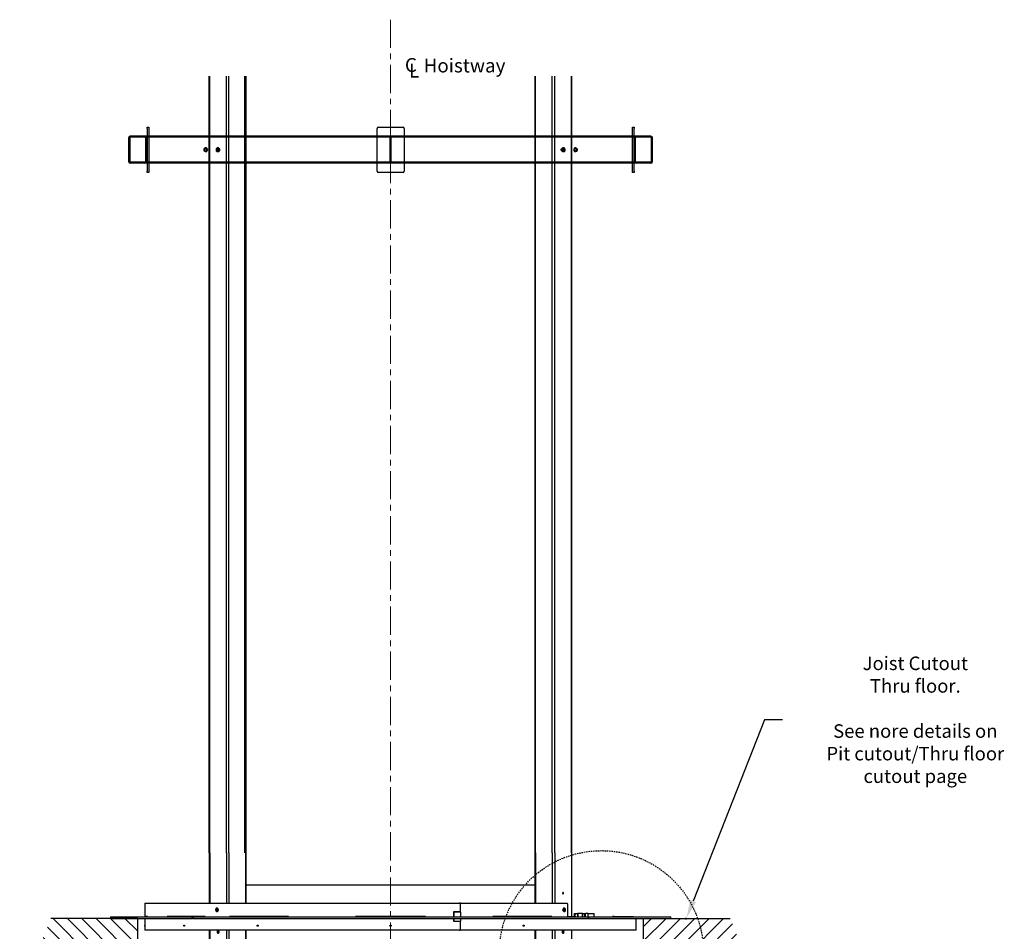
# Model space of a CAD drawing. Extents: x 1630 to 3011, y -2329 to -1094.
# Drawn here: x 2377 to 2486, y -1488 to -1387 of the extents above; entities that cross this region are included whole.
import ezdxf

# ---------------------------------------------------------------- set-up
doc = ezdxf.new("R2010")
doc.units = 0
doc.header["$LTSCALE"] = 2.5
doc.header["$MEASUREMENT"] = 0
doc.linetypes.add('CENTER', pattern=[2, 1.25, -0.25, 0.25, -0.25])
doc.linetypes.add('HIDDEN', pattern=[0.375, 0.25, -0.125])
doc.layers.get('0').update_dxf_attribs({"linetype": 'CONTINUOUS'})
doc.layers.get('DEFPOINTS').update_dxf_attribs({"linetype": 'CONTINUOUS'})
doc.layers.add('AM_7', color=4, linetype='CENTER', lineweight=15)
for name, color, linetype in [('DIM', 3, 'CONTINUOUS'), ('HATCH', 5, 'CONTINUOUS'), ('HOISWAY', 6, 'CONTINUOUS'), ('TEXT', 1, 'CONTINUOUS')]:
    doc.layers.add(name, color=color, linetype=linetype)
doc.styles.get("Standard").update_dxf_attribs({"font": 'txt.shx', "height": 1.5})
doc.dimstyles.new('STANDARD-MM[INCH]', dxfattribs={"dimtxt": 1.5, "dimasz": 2, "dimexe": 0.18, "dimexo": 0.0625, "dimgap": 0.09, "dimtad": 0, "dimtih": 1, "dimtoh": 1, "dimdec": 0, "dimlfac": 25.4, "dimzin": 0, "dimdsep": 46, "dimtxsty": 'Standard', "dimcen": 0.09, "dimadec": 0, "dimazin": 0, "dimtfac": 1, "dimtdec": 0, "dimtofl": 0, "dimtmove": 0, "dimatfit": 3, "dimfxl": 0, "dimtolj": 1, "dimtzin": 0, "dimarcsym": 0})

# ---------------------------------------------------------------- blocks, each defined once
blk = doc.blocks.new('58 RND HEADER RING')
at = {"color": 7, "lineweight": -3}
for p, q in [((-0.03, 0), (-28.81, 0)), ((-26.96, 1), (-26.77, 1)), ((-26.96, 0.87), (-26.96, 0)), ((-26.96, 0), (-26.96, -3)), ((-26.77, 0.87), (-26.77, 0)), ((-26.77, 0), (-26.77, -3)), ((-1.5, 0), (-1.5, 0.87)), ((-1.5, -3), (-1.5, 0)), ((-1.37, 1), (1.38, 1)), ((-0.03, 0), (0.03, 0)), ((28.81, 0), (0.03, 0)), ((1.5, 0.87), (1.5, 0)), ((1.5, 0), (1.5, -3)), ((26.77, 1), (26.96, 1)), ((26.77, 0), (26.77, 0.87)), ((26.77, -3), (26.77, 0)), ((26.96, 0), (26.96, 0.87)), ((26.96, -3), (26.96, 0)), ((-29, -0.19), (-29, -2.81)), ((-28.88, -0.19), (-28.88, -2.81)), ((-0.03, -0.12), (-28.81, -0.12)), ((-27.12, -0.19), (-27.12, -2.81)), ((-27, -0.19), (-27, -2.81)), ((-0.03, -0.12), (0.03, -0.12)), ((-0.03, -2.81), (-0.03, -0.19)), ((0.03, -0.12), (0.03, -0.12)), ((28.81, -0.12), (0.03, -0.12)), ((0.03, -0.19), (0.03, -2.81)), ((0.03, -0.19), (0.03, -2.81)), ((0.03, -2.81), (0.03, -0.19)), ((0.03, -2.81), (0.03, -0.19)), ((27, -2.81), (27, -0.19)), ((27.12, -2.81), (27.12, -0.19)), ((28.88, -2.81), (28.88, -0.19)), ((29, -2.81), (29, -0.19)), ((-20.51, -1.3), (-20.49, -1.3)), ((-20.42, -1.3), (-20.51, -1.3)), ((-20.5, -1.7), (-20.51, -1.7)), ((-20.51, -1.7), (-20.42, -1.7)), ((-20.42, -1.3), (-20.41, -1.3)), ((-20.41, -1.7), (-20.42, -1.7)), ((-20.42, -1.7), (-20.42, -1.7)), ((-20.36, -1.48), (-20.36, -1.52)), ((-20.28, -1.48), (-20.28, -1.52)), ((-19.18, -1.3), (-19.2, -1.3)), ((-19.09, -1.3), (-19.18, -1.3)), ((-19.18, -1.7), (-19.09, -1.7)), ((-19.09, -1.3), (-19.11, -1.3)), ((-19.01, -1.34), (-19.09, -1.34)), ((-19.09, -1.66), (-19.01, -1.66)), ((-19.04, -1.53), (-19.03, -1.5)), ((-18.95, -1.53), (-18.95, -1.5)), ((18.95, -1.5), (18.95, -1.51)), ((19.09, -1.34), (19.01, -1.34)), ((19.01, -1.66), (19.09, -1.66)), ((19.03, -1.5), (19.03, -1.51)), ((19.12, -1.3), (19.09, -1.3)), ((19.18, -1.3), (19.09, -1.3)), ((19.09, -1.7), (19.18, -1.7)), ((19.2, -1.3), (19.18, -1.3)), ((19.23, -1.51), (19.23, -1.46)), ((19.32, -1.51), (19.32, -1.46)), ((20.28, -1.5), (20.28, -1.49)), ((20.36, -1.5), (20.36, -1.49)), ((20.51, -1.3), (20.42, -1.3)), ((20.45, -1.7), (20.42, -1.7)), ((20.42, -1.7), (20.51, -1.7)), ((20.53, -1.7), (20.51, -1.7)), ((20.56, -1.49), (20.56, -1.54)), ((20.65, -1.49), (20.65, -1.54)), ((-0.03, -2.88), (-28.81, -2.88)), ((-0.03, -3), (-28.81, -3)), ((-26.96, -3), (-26.96, -3.88)), ((-26.77, -3), (-26.77, -3.88)), ((-1.5, -3.88), (-1.5, -3)), ((-0.03, -2.88), (0.03, -2.88)), ((-0.03, -3), (0.03, -3)), ((0.03, -2.88), (0.03, -2.88)), ((28.81, -2.88), (0.03, -2.88)), ((28.81, -3), (0.03, -3)), ((0.03, -3), (0.03, -3)), ((1.5, -3), (1.5, -3.88)), ((19.96, -2.88), (19.96, -3)), ((20.16, -3), (20.16, -2.88)), ((21.97, -2.88), (21.97, -3)), ((22.17, -3), (22.17, -2.88)), ((26.77, -3.88), (26.77, -3)), ((26.96, -3.88), (26.96, -3)), ((-26.77, -4), (-26.96, -4)), ((1.38, -4), (-1.37, -4)), ((26.96, -4), (26.77, -4))]:
    blk.add_line(p, q, dxfattribs=at)
at = {"color": 7, "lineweight": -3, "flags": 128}
for points in [[(-26.96, 0.87), (-26.96, 0.9), (-26.96, 0.92), (-26.96, 0.94), (-26.96, 0.96), (-26.96, 0.98), (-26.96, 0.99), (-26.96, 1), (-26.96, 1)], [(-26.77, 1), (-26.77, 1), (-26.77, 0.99), (-26.77, 0.98), (-26.77, 0.96), (-26.77, 0.94), (-26.77, 0.92), (-26.77, 0.9), (-26.77, 0.87)], [(26.77, 0.87), (26.77, 0.9), (26.77, 0.92), (26.77, 0.94), (26.77, 0.96), (26.77, 0.98), (26.77, 0.99), (26.77, 1), (26.77, 1)], [(26.96, 1), (26.96, 1), (26.96, 0.99), (26.96, 0.98), (26.96, 0.96), (26.96, 0.94), (26.96, 0.92), (26.96, 0.9), (26.96, 0.87)], [(-18.98, -1.5), (-18.99, -1.45), (-19, -1.41), (-19.02, -1.38), (-19.05, -1.35), (-19.08, -1.34), (-19.12, -1.35), (-19.15, -1.36), (-19.17, -1.39), (-19.19, -1.43), (-19.2, -1.48), (-19.2, -1.52), (-19.19, -1.57), (-19.17, -1.61), (-19.15, -1.64), (-19.12, -1.65), (-19.08, -1.66), (-19.05, -1.65), (-19.02, -1.62), (-19, -1.59), (-18.99, -1.55), (-18.98, -1.5)], [(-18.9, -1.5), (-18.9, -1.45), (-18.92, -1.41), (-18.94, -1.38), (-18.97, -1.35), (-19, -1.34), (-19.03, -1.35), (-19.06, -1.36), (-19.09, -1.39), (-19.11, -1.43), (-19.12, -1.48), (-19.12, -1.52), (-19.11, -1.57), (-19.09, -1.61), (-19.06, -1.64), (-19.03, -1.65), (-19, -1.66), (-18.97, -1.65), (-18.94, -1.62), (-18.92, -1.59), (-18.9, -1.55), (-18.9, -1.5)], [(18.9, -1.5), (18.9, -1.45), (18.92, -1.41), (18.94, -1.38), (18.97, -1.35), (19, -1.34), (19.03, -1.35), (19.06, -1.36), (19.09, -1.39), (19.11, -1.43), (19.12, -1.48), (19.12, -1.52), (19.11, -1.57), (19.09, -1.61), (19.06, -1.64), (19.03, -1.65), (19, -1.66), (18.97, -1.65), (18.94, -1.62), (18.92, -1.59), (18.9, -1.55), (18.9, -1.5)], [(19.2, -1.5), (19.2, -1.45), (19.18, -1.41), (19.16, -1.38), (19.13, -1.35), (19.1, -1.34), (19.07, -1.35), (19.04, -1.36), (19.01, -1.39), (18.99, -1.43), (18.98, -1.48), (18.98, -1.52), (18.99, -1.57), (19.01, -1.61), (19.04, -1.64), (19.07, -1.65), (19.1, -1.66), (19.13, -1.65), (19.16, -1.62), (19.18, -1.59), (19.2, -1.55), (19.2, -1.5)], [(-26.96, -4), (-26.96, -4), (-26.96, -3.99), (-26.96, -3.98), (-26.96, -3.96), (-26.96, -3.94), (-26.96, -3.92), (-26.96, -3.9), (-26.96, -3.88)], [(-26.77, -3.88), (-26.77, -3.9), (-26.77, -3.92), (-26.77, -3.94), (-26.77, -3.96), (-26.77, -3.98), (-26.77, -3.99), (-26.77, -4), (-26.77, -4)], [(26.77, -4), (26.77, -4), (26.77, -3.99), (26.77, -3.98), (26.77, -3.96), (26.77, -3.94), (26.77, -3.92), (26.77, -3.9), (26.77, -3.88)], [(26.96, -3.88), (26.96, -3.9), (26.96, -3.92), (26.96, -3.94), (26.96, -3.96), (26.96, -3.98), (26.96, -3.99), (26.96, -4), (26.96, -4)]]:
    blk.add_lwpolyline(points, dxfattribs=at)
at = {"color": 7, "lineweight": -3}
for centre, radius, start, end in [((-1.37, 0.87), 0.125, 90, 180), ((1.38, 0.87), 0.125, 0, 90), ((-28.81, -0.19), 0.188, 90, 180), ((-28.81, -0.19), 0.0675, 90, 180), ((-27.19, -0.19), 0.188, 0, 90), ((-27.19, -0.19), 0.0675, 0, 90), ((27.19, -0.19), 0.188, 90, 180), ((27.19, -0.19), 0.0675, 90, 180), ((28.81, -0.19), 0.188, 0, 90), ((28.81, -0.19), 0.0675, 0, 90), ((-28.81, -2.81), 0.188, 180, 270), ((-28.81, -2.81), 0.0675, 180, 270), ((-27.19, -2.81), 0.188, 270, 0), ((-27.19, -2.81), 0.0675, 270, 0), ((27.19, -2.81), 0.188, 180, 270), ((27.19, -2.81), 0.0675, 180, 270), ((28.81, -2.81), 0.188, 270, 0), ((28.81, -2.81), 0.0675, 270, 0), ((-1.37, -3.88), 0.125, 180, 270), ((1.38, -3.88), 0.125, 270, 0)]:
    blk.add_arc(centre, radius, start, end, dxfattribs=at)
for points, knots in [([(-0.03, -0.19), (-0.03, -0.17), (-0.03, -0.12), (-0.03, -0.07), (-0.03, -0.03), (-0.03, 0), (-0.03, 0), (-0.03, 0)], [0, 0, 0, 0, 0.214666, 0.429345, 0.644044, 0.858752, 1, 1, 1, 1]), ([(0.03, 0), (0.03, 0), (0.03, 0), (0.03, -0.02), (0.03, -0.05), (0.03, -0.11), (0.03, -0.15), (0.03, -0.18), (0.03, -0.19)], [0, 0, 0, 0, 0.074117, 0.288768, 0.503411, 0.718081, 0.932732, 1, 1, 1, 1]), ([(0.03, -0.19), (0.03, -0.17), (0.03, -0.12), (0.03, -0.07), (0.03, -0.03), (0.03, 0), (0.03, 0), (0.03, 0)], [0, 0, 0, 0, 0.214665, 0.429343, 0.644042, 0.858749, 1, 1, 1, 1]), ([(0.03, -0.12), (0.03, -0.12), (0.03, -0.12), (0.03, -0.13), (0.03, -0.14), (0.03, -0.16), (0.03, -0.18), (0.03, -0.19), (0.03, -0.19)], [0, 0, 0, 0, 0.074071, 0.288741, 0.503347, 0.718074, 0.932696, 1, 1, 1, 1]), ([(0.03, -0.19), (0.03, -0.18), (0.03, -0.16), (0.03, -0.14), (0.03, -0.13), (0.03, -0.12), (0.03, -0.12), (0.03, -0.12)], [0, 0, 0, 0, 0.214583, 0.42928, 0.643999, 0.858691, 1, 1, 1, 1]), ([(-20.36, -1.5), (-20.36, -1.48), (-20.37, -1.43), (-20.39, -1.37), (-20.43, -1.32), (-20.47, -1.3), (-20.52, -1.29), (-20.57, -1.31), (-20.61, -1.35), (-20.64, -1.41), (-20.65, -1.48), (-20.65, -1.55), (-20.63, -1.61), (-20.6, -1.66), (-20.55, -1.7), (-20.5, -1.71), (-20.46, -1.69), (-20.41, -1.66), (-20.38, -1.61), (-20.36, -1.55), (-20.36, -1.51), (-20.36, -1.5)], [0, 0, 0, 0, 0.053685, 0.107376, 0.161063, 0.214752, 0.268441, 0.322127, 0.375817, 0.429504, 0.483194, 0.536882, 0.590569, 0.644259, 0.697946, 0.751635, 0.805321, 0.859009, 0.912696, 0.966388, 1, 1, 1, 1]), ([(-20.46, -1.31), (-20.47, -1.31), (-20.49, -1.32), (-20.52, -1.36), (-20.55, -1.41), (-20.57, -1.48), (-20.56, -1.55), (-20.54, -1.61), (-20.51, -1.66), (-20.48, -1.69), (-20.47, -1.69), (-20.47, -1.69)], [0, 0, 0, 0, 0.066912, 0.200096, 0.333272, 0.466457, 0.599636, 0.732812, 0.865996, 0.999173, 1, 1, 1, 1]), ([(-20.47, -1.69), (-20.45, -1.7), (-20.42, -1.71), (-20.37, -1.69), (-20.33, -1.66), (-20.3, -1.61), (-20.28, -1.55), (-20.28, -1.51), (-20.28, -1.5)], [0, 0, 0, 0, 0.176836, 0.35477, 0.53271, 0.710646, 0.888599, 1, 1, 1, 1]), ([(-20.28, -1.5), (-20.28, -1.48), (-20.28, -1.43), (-20.31, -1.37), (-20.34, -1.32), (-20.39, -1.3), (-20.43, -1.29), (-20.45, -1.3), (-20.46, -1.31)], [0, 0, 0, 0, 0.181887, 0.363799, 0.545694, 0.727598, 0.909498, 1, 1, 1, 1]), ([(-19.03, -1.5), (-19.03, -1.52), (-19.04, -1.57), (-19.06, -1.63), (-19.1, -1.68), (-19.14, -1.7), (-19.19, -1.71), (-19.24, -1.69), (-19.28, -1.65), (-19.31, -1.59), (-19.32, -1.52), (-19.32, -1.45), (-19.3, -1.39), (-19.27, -1.34), (-19.22, -1.3), (-19.18, -1.29), (-19.13, -1.31), (-19.08, -1.34), (-19.05, -1.39), (-19.03, -1.45), (-19.03, -1.49), (-19.03, -1.5)], [0, 0, 0, 0, 0.053685, 0.107376, 0.161063, 0.214752, 0.268441, 0.322126, 0.375817, 0.429503, 0.483194, 0.536882, 0.590569, 0.644259, 0.697946, 0.751634, 0.80532, 0.859009, 0.912696, 0.966388, 1, 1, 1, 1]), ([(-18.95, -1.5), (-18.95, -1.52), (-18.95, -1.57), (-18.98, -1.63), (-19.01, -1.68), (-19.06, -1.7), (-19.11, -1.71), (-19.16, -1.69), (-19.2, -1.65), (-19.22, -1.59), (-19.24, -1.52), (-19.23, -1.45), (-19.21, -1.39), (-19.18, -1.34), (-19.14, -1.3), (-19.09, -1.29), (-19.04, -1.31), (-19, -1.34), (-18.97, -1.39), (-18.95, -1.45), (-18.95, -1.49), (-18.95, -1.5)], [0, 0, 0, 0, 0.053685, 0.107376, 0.161063, 0.214752, 0.268441, 0.322126, 0.375817, 0.429503, 0.483194, 0.536882, 0.590569, 0.644259, 0.697946, 0.751634, 0.80532, 0.859009, 0.912696, 0.966388, 1, 1, 1, 1]), ([(-19.19, -1.7), (-19.19, -1.7), (-19.18, -1.7), (-19.18, -1.7), (-19.17, -1.7)], [0, 0, 0, 0, 0.032386, 1, 1, 1, 1]), ([(-19.11, -1.7), (-19.11, -1.7), (-19.1, -1.7), (-19.09, -1.7), (-19.08, -1.7)], [0, 0, 0, 0, 0.032384, 1, 1, 1, 1]), ([(19.23, -1.5), (19.23, -1.52), (19.23, -1.57), (19.21, -1.63), (19.17, -1.68), (19.12, -1.7), (19.08, -1.71), (19.03, -1.69), (18.99, -1.65), (18.96, -1.59), (18.95, -1.52), (18.95, -1.45), (18.97, -1.39), (19, -1.34), (19.04, -1.3), (19.09, -1.29), (19.14, -1.31), (19.18, -1.34), (19.22, -1.39), (19.23, -1.45), (19.23, -1.49), (19.23, -1.5)], [0, 0, 0, 0, 0.053685, 0.107376, 0.161063, 0.214752, 0.268441, 0.322126, 0.375817, 0.429503, 0.483194, 0.536882, 0.590569, 0.644259, 0.697946, 0.751634, 0.80532, 0.859009, 0.912696, 0.966388, 1, 1, 1, 1]), ([(19.32, -1.5), (19.32, -1.52), (19.32, -1.57), (19.29, -1.63), (19.25, -1.68), (19.21, -1.7), (19.16, -1.71), (19.11, -1.69), (19.07, -1.65), (19.04, -1.59), (19.03, -1.52), (19.03, -1.45), (19.05, -1.39), (19.09, -1.34), (19.13, -1.3), (19.18, -1.29), (19.23, -1.31), (19.27, -1.34), (19.3, -1.39), (19.32, -1.45), (19.32, -1.49), (19.32, -1.5)], [0, 0, 0, 0, 0.053685, 0.107376, 0.161063, 0.214752, 0.268441, 0.322126, 0.375817, 0.429503, 0.483194, 0.536882, 0.590569, 0.644259, 0.697946, 0.751634, 0.80532, 0.859009, 0.912696, 0.966388, 1, 1, 1, 1]), ([(19.07, -1.7), (19.08, -1.7), (19.1, -1.71), (19.11, -1.7), (19.12, -1.7)], [0, 0, 0, 0, 0.842201, 1, 1, 1, 1]), ([(19.15, -1.7), (19.17, -1.7), (19.18, -1.71), (19.2, -1.7), (19.2, -1.7)], [0, 0, 0, 0, 0.842201, 1, 1, 1, 1]), ([(20.46, -1.31), (20.46, -1.31), (20.44, -1.29), (20.4, -1.3), (20.36, -1.31), (20.32, -1.35), (20.29, -1.41), (20.28, -1.48), (20.28, -1.55), (20.3, -1.61), (20.33, -1.66), (20.37, -1.7), (20.42, -1.71), (20.45, -1.7), (20.46, -1.69)], [0, 0, 0, 0, 0.023586, 0.113689, 0.203789, 0.293895, 0.383997, 0.474104, 0.564207, 0.654308, 0.744415, 0.834516, 0.92462, 1, 1, 1, 1]), ([(20.65, -1.5), (20.65, -1.48), (20.64, -1.43), (20.62, -1.37), (20.58, -1.32), (20.54, -1.3), (20.49, -1.29), (20.44, -1.31), (20.4, -1.35), (20.37, -1.41), (20.36, -1.48), (20.36, -1.55), (20.38, -1.61), (20.42, -1.66), (20.46, -1.7), (20.51, -1.71), (20.56, -1.69), (20.6, -1.66), (20.63, -1.61), (20.65, -1.55), (20.65, -1.51), (20.65, -1.5)], [0, 0, 0, 0, 0.053685, 0.107376, 0.161063, 0.214752, 0.268441, 0.322127, 0.375817, 0.429504, 0.483194, 0.536882, 0.590569, 0.644259, 0.697946, 0.751635, 0.805321, 0.859009, 0.912696, 0.966388, 1, 1, 1, 1]), ([(20.4, -1.3), (20.41, -1.3), (20.43, -1.29), (20.44, -1.3), (20.45, -1.3)], [0, 0, 0, 0, 0.842206, 1, 1, 1, 1]), ([(20.56, -1.5), (20.56, -1.48), (20.56, -1.43), (20.53, -1.37), (20.5, -1.33), (20.48, -1.31), (20.46, -1.31)], [0, 0, 0, 0, 0.267488, 0.535012, 0.802511, 1, 1, 1, 1]), ([(20.46, -1.69), (20.47, -1.69), (20.48, -1.69), (20.51, -1.66), (20.55, -1.61), (20.56, -1.55), (20.56, -1.51), (20.56, -1.5)], [0, 0, 0, 0, 0.043112, 0.307001, 0.570884, 0.83479, 1, 1, 1, 1]), ([(20.48, -1.3), (20.5, -1.3), (20.51, -1.29), (20.53, -1.3), (20.53, -1.3)], [0, 0, 0, 0, 0.842206, 1, 1, 1, 1]), ([(-0.03, -3), (-0.03, -3), (-0.03, -3), (-0.03, -2.98), (-0.03, -2.95), (-0.03, -2.89), (-0.03, -2.85), (-0.03, -2.82), (-0.03, -2.81)], [0, 0, 0, 0, 0.074117, 0.288768, 0.50341, 0.71808, 0.932732, 1, 1, 1, 1]), ([(0.03, -2.81), (0.03, -2.83), (0.03, -2.88), (0.03, -2.93), (0.03, -2.97), (0.03, -3), (0.03, -3), (0.03, -3)], [0, 0, 0, 0, 0.214664, 0.429343, 0.644045, 0.858752, 1, 1, 1, 1]), ([(0.03, -2.81), (0.03, -2.82), (0.03, -2.84), (0.03, -2.86), (0.03, -2.87), (0.03, -2.88), (0.03, -2.88), (0.03, -2.88)], [0, 0, 0, 0, 0.214585, 0.429278, 0.643999, 0.858698, 1, 1, 1, 1]), ([(0.03, -3), (0.03, -3), (0.03, -3), (0.03, -2.98), (0.03, -2.95), (0.03, -2.89), (0.03, -2.85), (0.03, -2.82), (0.03, -2.81)], [0, 0, 0, 0, 0.074117, 0.28877, 0.503413, 0.718081, 0.932732, 1, 1, 1, 1]), ([(0.03, -2.88), (0.03, -2.88), (0.03, -2.88), (0.03, -2.87), (0.03, -2.86), (0.03, -2.84), (0.03, -2.82), (0.03, -2.81), (0.03, -2.81)], [0, 0, 0, 0, 0.074061, 0.28871, 0.503372, 0.718007, 0.932701, 1, 1, 1, 1])]:
    blk.add_open_spline(points, degree=3, knots=knots, dxfattribs=at)
blk = doc.blocks.new('A$C0A9A6FA5')
at = {"layer": 'TEXT'}
blk.add_text('Hoistway', height=1.53, dxfattribs=at).set_placement((2.07, 0.57))
at = {"layer": 'TEXT', "lineweight": 0, "char_height": 1.53, "attachment_point": 1}
for s, insert in [('C', (0, 2.16)), ('L', (0.45, 1.53))]:
    blk.add_mtext(s, dxfattribs=dict(at, insert=insert))
blk = doc.blocks.new('A$C174530C1')
at = {"layer": 'HATCH'}
h = blk.add_hatch(dxfattribs=at)
h.set_pattern_fill('ANSI31', color=256, scale=9, style=0)
h.set_pattern_definition([(135, (2459.3117, 1505.6973), (0.79549513, 0.79549513), [])])
h.paths.add_polyline_path([(3.46, 19.21), (0, 10.58), (13.06, 10.58), (13.06, 19.21)])
h = blk.add_hatch(dxfattribs=at)
h.set_pattern_fill('ANSI31', color=256, scale=9, style=0)
h.set_pattern_definition([(45, (-2377.1988, 1505.6973), (-0.79549513, 0.79549513), [])])
h.paths.add_polyline_path([(78.65, 19.21), (82.11, 10.58), (69.06, 10.58), (69.06, 19.21)])
at = {"color": 7, "linetype": 'Continuous', "lineweight": -3}
for p, q in [((20.98, 26.49), (20.98, 20.92)), ((25.07, 20.92), (25.07, 26.49)), ((57.04, 26.49), (57.04, 20.92)), ((61.13, 19.42), (61.13, 26.49)), ((13.87, 20.92), (13.87, 19.42)), ((13.87, 20.92), (48.69, 20.92)), ((48.77, 20.92), (48.69, 20.92)), ((48.75, 20.86), (48.75, 20.01)), ((48.78, 20.86), (48.75, 20.86)), ((48.84, 20.92), (48.78, 20.92)), ((48.78, 19.92), (48.78, 20.86)), ((48.84, 20.92), (60.54, 20.92)), ((60.63, 20.8), (60.63, 19.42)), ((48.69, 19.95), (48.02, 19.95)), ((48.02, 19.95), (48.02, 19.4)), ((48.05, 19.86), (48.05, 19.4)), ((48.06, 19.92), (48.11, 19.92)), ((48.78, 19.92), (48.11, 19.92)), ((48.72, 19.92), (48.72, 19.96)), ((48.78, 19.92), (48.78, 19.92)), ((60.14, 20.15), (60.14, 20.17)), ((61.38, 19.77), (61.38, 19.42)), ((61.38, 19.77), (61.47, 19.77)), ((61.47, 19.77), (61.74, 19.77)), ((61.74, 19.77), (61.74, 19.4)), ((61.74, 19.77), (61.77, 19.77)), ((61.77, 19.77), (61.77, 19.4)), ((62.3, 19.77), (61.77, 19.77)), ((62.3, 19.4), (62.3, 19.77)), ((62.3, 19.77), (62.47, 19.77)), ((62.47, 19.77), (62.47, 19.4)), ((62.47, 19.77), (62.64, 19.77)), ((62.64, 19.4), (62.64, 19.77)), ((62.94, 19.77), (62.64, 19.77)), ((62.94, 19.4), (62.94, 19.77)), ((62.94, 19.77), (63.6, 19.77)), ((63.6, 19.4), (63.6, 19.77)), ((10.06, 19.4), (10.06, 19.21)), ((10.06, 19.4), (19.11, 19.4)), ((10.06, 19.21), (19.11, 19.21)), ((14.15, 19.42), (13.87, 19.42)), ((13.87, 19.21), (13.87, 18.49)), ((14.15, 19.4), (14.15, 19.42)), ((20.54, 19.42), (16.34, 19.42)), ((16.34, 19.42), (16.34, 19.4)), ((16.51, 19.42), (16.51, 19.4)), ((19.11, 19.21), (19.11, 19.4)), ((19.11, 19.4), (19.15, 19.4)), ((19.15, 19.21), (19.11, 19.21)), ((19.15, 19.4), (19.15, 19.21)), ((19.16, 19.4), (19.15, 19.4)), ((19.16, 19.21), (19.15, 19.21)), ((19.16, 19.4), (19.16, 19.21)), ((19.16, 19.4), (62.96, 19.4)), ((19.16, 19.21), (62.96, 19.21)), ((20.54, 19.4), (20.54, 19.42)), ((29.74, 19.42), (23.22, 19.42)), ((23.22, 19.42), (23.22, 19.4)), ((23.34, 19.42), (23.34, 19.4)), ((25.07, 19.4), (25.07, 19.42)), ((29.74, 19.4), (29.74, 19.42)), ((44.93, 19.42), (37.18, 19.42)), ((37.18, 19.42), (37.18, 19.4)), ((37.21, 19.42), (37.21, 19.4)), ((44.91, 19.4), (44.91, 19.42)), ((44.93, 19.4), (44.93, 19.42)), ((48.02, 19.21), (48.02, 18.9)), ((48.02, 18.9), (48.69, 18.9)), ((48.05, 19.21), (48.05, 18.98)), ((48.11, 18.92), (48.06, 18.92)), ((48.11, 18.92), (48.78, 18.92)), ((48.72, 18.88), (48.72, 18.92)), ((48.75, 18.83), (48.75, 17.98)), ((48.78, 17.98), (48.78, 18.92)), ((48.78, 18.92), (48.78, 18.92)), ((58.89, 19.42), (52.37, 19.42)), ((52.37, 19.42), (52.37, 19.4)), ((57.04, 19.42), (57.04, 19.4)), ((58.77, 19.4), (58.77, 19.42)), ((58.89, 19.4), (58.89, 19.42)), ((60.63, 19.42), (61.53, 19.42)), ((62.96, 19.21), (62.96, 19.4)), ((62.96, 19.4), (62.98, 19.4)), ((62.96, 19.21), (62.96, 19.4)), ((62.96, 19.4), (62.96, 19.4)), ((62.96, 19.21), (62.98, 19.21)), ((62.96, 19.21), (62.96, 19.21)), ((62.98, 19.4), (62.98, 19.21)), ((62.98, 19.4), (72.06, 19.4)), ((62.98, 19.21), (72.06, 19.21)), ((65.8, 19.42), (65.63, 19.42)), ((65.8, 19.42), (67.96, 19.42)), ((68.24, 17.92), (68.24, 19.21)), ((72.06, 19.21), (72.06, 19.4)), ((13.87, 18.35), (13.87, 17.92)), ((48.69, 17.92), (13.87, 17.92)), ((20.98, 17.92), (20.98, 16.61)), ((25.07, 16.61), (25.07, 17.92)), ((48.69, 17.92), (48.77, 17.92)), ((48.78, 17.98), (48.75, 17.98)), ((48.84, 17.92), (48.78, 17.92)), ((68.24, 17.92), (48.84, 17.92)), ((57.04, 17.92), (57.04, 16.61)), ((61.13, 16.61), (61.13, 17.92)), ((20.98, 16.61), (20.98, 9.6)), ((20.98, 16.61), (21.04, 16.61)), ((21.04, 16.61), (22.89, 16.61)), ((22.89, 16.61), (23.16, 16.61)), ((23.16, 16.61), (25.01, 16.61)), ((25.01, 16.61), (25.07, 16.61)), ((25.07, 9.6), (25.07, 16.61)), ((57.04, 16.61), (57.04, 9.6)), ((57.04, 16.61), (57.1, 16.61)), ((57.1, 16.61), (58.96, 16.61)), ((58.96, 16.61), (59.22, 16.61)), ((59.22, 16.61), (61.08, 16.61)), ((61.08, 16.61), (61.13, 16.61)), ((61.13, 9.6), (61.13, 16.61)), ((10.06, 10.58), (10.06, 10.4)), ((19.11, 10.58), (10.06, 10.58)), ((19.11, 10.4), (10.06, 10.4)), ((13.87, 10.4), (13.87, 9.6)), ((16.31, 10.6), (14.16, 10.6)), ((16.31, 10.6), (16.48, 10.6)), ((19.11, 10.4), (19.11, 10.58)), ((19.11, 10.58), (19.15, 10.58)), ((19.15, 10.4), (19.11, 10.4)), ((19.15, 10.58), (19.15, 10.4)), ((19.16, 10.58), (19.15, 10.58)), ((19.16, 10.4), (19.15, 10.4)), ((19.16, 10.58), (19.16, 10.4)), ((62.96, 10.58), (19.16, 10.58)), ((62.96, 10.4), (19.16, 10.4)), ((23.17, 10.6), (20.58, 10.6)), ((23.17, 10.6), (23.3, 10.6)), ((33.28, 10.6), (29.8, 10.6)), ((33.28, 10.6), (33.33, 10.6)), ((33.33, 10.6), (33.43, 10.6)), ((33.33, 10.23), (33.33, 10.4)), ((33.33, 9.96), (33.33, 10.23)), ((33.33, 10.23), (33.34, 10.23)), ((33.33, 9.66), (33.33, 9.96)), ((33.34, 9.96), (33.33, 9.96)), ((33.34, 9.96), (33.34, 10.23)), ((33.4, 10.23), (33.34, 10.23)), ((33.34, 9.96), (33.4, 9.96)), ((33.37, 10.31), (33.37, 10.4)), ((33.37, 9.66), (33.37, 9.88)), ((33.39, 10.23), (33.39, 10.26)), ((33.39, 9.93), (33.39, 9.96)), ((33.4, 10.23), (33.45, 10.23)), ((33.45, 9.96), (33.4, 9.96)), ((37.12, 10.6), (33.43, 10.6)), ((33.48, 10.25), (33.43, 10.25)), ((33.43, 9.95), (33.48, 9.95)), ((33.46, 10.02), (33.46, 10.17)), ((33.48, 9.95), (33.48, 10.25)), ((37.12, 10.6), (37.14, 10.6)), ((44.97, 10.6), (45, 10.6)), ((52.32, 10.6), (45, 10.6)), ((58.82, 10.6), (58.94, 10.6)), ((61.53, 10.6), (58.94, 10.6)), ((62.96, 10.4), (62.96, 10.58)), ((62.96, 10.58), (63, 10.58)), ((62.96, 10.4), (62.96, 10.58)), ((62.96, 10.58), (62.96, 10.58)), ((63, 10.4), (62.96, 10.4)), ((62.96, 10.4), (62.96, 10.4)), ((63, 10.58), (63, 10.4)), ((72.06, 10.58), (63, 10.58)), ((72.06, 10.4), (63, 10.4)), ((65.63, 10.6), (65.8, 10.6)), ((67.96, 10.6), (65.8, 10.6)), ((68.24, 9.6), (68.24, 10.4)), ((72.06, 10.4), (72.06, 10.58)), ((33.28, 9.6), (13.87, 9.6)), ((20.98, 9.6), (20.98, 3.19)), ((25.07, 3.19), (25.07, 9.6)), ((33.33, 9.6), (33.28, 9.6)), ((33.33, 9.6), (33.43, 9.6)), ((68.24, 9.6), (33.43, 9.6)), ((57.04, 9.6), (57.04, 3.19)), ((61.13, 3.19), (61.13, 9.6))]:
    blk.add_line(p, q, dxfattribs=at)
at = {"color": 8, "linetype": 'Continuous', "lineweight": -3}
for p, q in [((21.04, 26.49), (21.04, 20.92)), ((22.89, 26.49), (22.89, 20.92)), ((23.16, 26.49), (23.16, 20.92)), ((25.01, 26.49), (25.01, 20.92)), ((57.1, 26.49), (57.1, 20.92)), ((58.96, 26.49), (58.96, 20.92)), ((59.22, 26.49), (59.22, 20.92)), ((61.08, 26.49), (61.08, 19.42)), ((48.05, 19.86), (48.02, 19.86)), ((48.78, 19.92), (48.78, 19.4)), ((48.78, 19.92), (48.78, 19.4)), ((61.47, 19.42), (61.47, 19.77)), ((25.01, 19.42), (25.01, 19.4)), ((48.02, 18.98), (48.05, 18.98)), ((48.78, 19.21), (48.78, 18.92)), ((48.78, 19.21), (48.78, 18.92)), ((57.1, 19.42), (57.1, 19.4)), ((21.04, 17.92), (21.04, 16.61)), ((22.89, 17.92), (22.89, 16.61)), ((23.16, 17.92), (23.16, 16.61)), ((25.01, 17.92), (25.01, 16.61)), ((57.1, 17.92), (57.1, 16.61)), ((58.96, 17.92), (58.96, 16.61)), ((59.22, 17.92), (59.22, 16.61)), ((61.08, 17.92), (61.08, 16.61)), ((21.04, 16.61), (21.04, 9.6)), ((22.89, 16.61), (22.89, 9.6)), ((23.16, 16.61), (23.16, 9.6)), ((25.01, 16.61), (25.01, 9.6)), ((57.1, 16.61), (57.1, 9.6)), ((58.96, 16.61), (58.96, 9.6)), ((59.22, 16.61), (59.22, 9.6)), ((61.08, 16.61), (61.08, 9.6)), ((33.48, 10.17), (33.46, 10.17)), ((33.46, 10.02), (33.48, 10.02)), ((21.04, 9.6), (21.04, 3.19)), ((22.89, 9.6), (22.89, 3.19)), ((23.16, 9.6), (23.16, 3.19)), ((25.01, 9.6), (25.01, 3.19)), ((33.33, 9.66), (33.37, 9.66)), ((57.1, 9.6), (57.1, 3.19)), ((58.96, 9.6), (58.96, 3.19)), ((59.22, 9.6), (59.22, 3.19)), ((61.08, 9.6), (61.08, 3.19))]:
    blk.add_line(p, q, dxfattribs=at)
blk.add_line((25.07, 22.96), (57.04, 22.96))
at = {"color": 7, "linetype": 'Continuous', "lineweight": -3, "flags": 128}
for points in [[(60.2, 22.01), (60.19, 22.04), (60.18, 22.06), (60.17, 22.08), (60.15, 22.08), (60.13, 22.08), (60.11, 22.06), (60.1, 22.04), (60.1, 22.01), (60.1, 21.99), (60.11, 21.97), (60.13, 21.95), (60.15, 21.95), (60.17, 21.95), (60.18, 21.97), (60.19, 21.99), (60.2, 22.01)], [(60.11, 22.01), (60.11, 22.04), (60.11, 22.04)], [(60.11, 21.98), (60.11, 21.99), (60.11, 22.01)], [(21.97, 20.18), (21.97, 20.17), (21.97, 20.15)], [(60.17, 20.17), (60.17, 20.22), (60.16, 20.25)], [(60.16, 20.08), (60.17, 20.12), (60.17, 20.17)], [(22.08, 17.73), (22.07, 17.78), (22.06, 17.82), (22.03, 17.85), (22, 17.88), (21.97, 17.89), (21.94, 17.89), (21.91, 17.87), (21.88, 17.84), (21.87, 17.8), (21.86, 17.76), (21.86, 17.71), (21.87, 17.67), (21.88, 17.63), (21.91, 17.6), (21.94, 17.58), (21.97, 17.58), (22, 17.59), (22.03, 17.61), (22.06, 17.64), (22.07, 17.69), (22.08, 17.73)], [(22.07, 17.68), (22.07, 17.73), (22.07, 17.78)], [(60.26, 17.73), (60.25, 17.78), (60.24, 17.82), (60.22, 17.85), (60.19, 17.88), (60.16, 17.89), (60.12, 17.89), (60.09, 17.87), (60.07, 17.84), (60.05, 17.8), (60.04, 17.76), (60.04, 17.71), (60.05, 17.67), (60.07, 17.63), (60.09, 17.6), (60.12, 17.58), (60.16, 17.58), (60.19, 17.59), (60.22, 17.61), (60.24, 17.64), (60.25, 17.69), (60.26, 17.73)], [(60.04, 17.78), (60.05, 17.73), (60.04, 17.68)]]:
    blk.add_lwpolyline(points, dxfattribs=at)
at = {"color": 7, "linetype": 'Continuous', "lineweight": -3}
for centre, radius, start, end in [((22.03, 20.17), 0.179, 125.0765, 234.4571), ((22.15, 20.17), 0.209, 156.2509, 203.9524), ((48.06, 19.86), 0.0582, 90.0568, 133.6275), ((48.11, 19.86), 0.0608, 91.0659, 181.1019), ((60.1, 20.19), 0.155, 354.4585, 57.5722), ((60.1, 20.16), 0.159, 302.6789, 4.5816), ((48.06, 18.98), 0.0582, 226.3725, 269.9432), ((48.11, 18.98), 0.0608, 178.8981, 268.9341), ((22.12, 17.73), 0.181, 127.0351, 232.9649), ((22.29, 17.73), 0.32, 153.8328, 206.1672), ((60.01, 17.74), 0.166, 356.4739, 54.0424), ((59.83, 17.74), 0.312, 359.3899, 26.2606), ((60.01, 17.72), 0.166, 305.9872, 3.508), ((59.83, 17.73), 0.312, 333.7394, 0.6101), ((33.4, 10.17), 0.0609, 358.9348, 88.8627), ((33.4, 10.02), 0.0609, 271.1373, 1.0652), ((33.45, 10.17), 0.0587, 52.6375, 89.7082), ((33.45, 10.02), 0.0587, 270.2918, 307.3625)]:
    blk.add_arc(centre, radius, start, end, dxfattribs=at)
for points, knots in [([(48.69, 20.92), (48.7, 20.92), (48.71, 20.92), (48.72, 20.91), (48.73, 20.9), (48.74, 20.89), (48.74, 20.88), (48.74, 20.87), (48.75, 20.86)], [0, 0, 0, 0, 0.283164, 0.398705, 0.501153, 0.603532, 0.718456, 1, 1, 1, 1]), ([(48.74, 20.89), (48.74, 20.89), (48.74, 20.9), (48.74, 20.9), (48.75, 20.91), (48.76, 20.92), (48.78, 20.92), (48.78, 20.92)], [0, 0, 0, 0, 0.002131, 0.171736, 0.341612, 0.532282, 1, 1, 1, 1]), ([(48.78, 20.86), (48.78, 20.87), (48.78, 20.88), (48.79, 20.89), (48.79, 20.9), (48.8, 20.91), (48.82, 20.92), (48.83, 20.92), (48.84, 20.92)], [0, 0, 0, 0, 0.281603, 0.39652, 0.49882, 0.601432, 0.716778, 1, 1, 1, 1]), ([(60.54, 20.92), (60.55, 20.92), (60.58, 20.91), (60.61, 20.89), (60.63, 20.84), (60.63, 20.81), (60.63, 20.8)], [0, 0, 0, 0, 0.265307, 0.500856, 0.746, 1, 1, 1, 1]), ([(21.97, 20.17), (21.97, 20.15), (21.97, 20.1), (21.94, 20.04), (21.91, 20), (21.86, 19.97), (21.82, 19.97), (21.77, 19.99), (21.73, 20.03), (21.7, 20.08), (21.69, 20.15), (21.69, 20.22), (21.71, 20.28), (21.74, 20.33), (21.79, 20.36), (21.83, 20.37), (21.88, 20.36), (21.92, 20.33), (21.95, 20.28), (21.97, 20.22), (21.97, 20.18), (21.97, 20.17)], [0, 0, 0, 0, 0.05369, 0.107387, 0.161069, 0.21476, 0.268447, 0.32213, 0.375828, 0.429502, 0.483192, 0.536893, 0.590568, 0.644253, 0.697946, 0.751633, 0.805317, 0.859004, 0.912705, 0.966394, 1, 1, 1, 1]), ([(21.9, 20), (21.89, 20.01), (21.86, 20.03), (21.84, 20.08), (21.82, 20.15), (21.83, 20.22), (21.84, 20.28), (21.87, 20.32), (21.89, 20.34), (21.9, 20.34)], [0, 0, 0, 0, 0.136278, 0.293629, 0.451029, 0.60846, 0.765813, 0.923197, 1, 1, 1, 1]), ([(48.75, 20.01), (48.74, 20), (48.74, 19.99), (48.74, 19.97), (48.73, 19.96), (48.72, 19.96), (48.71, 19.95), (48.7, 19.95), (48.69, 19.95)], [0, 0, 0, 0, 0.281539, 0.396425, 0.498998, 0.601365, 0.716843, 1, 1, 1, 1]), ([(60.42, 20.17), (60.42, 20.15), (60.42, 20.1), (60.39, 20.04), (60.36, 20), (60.31, 19.97), (60.26, 19.97), (60.22, 19.99), (60.18, 20.03), (60.15, 20.08), (60.14, 20.15), (60.14, 20.22), (60.16, 20.28), (60.19, 20.33), (60.23, 20.36), (60.28, 20.37), (60.33, 20.36), (60.37, 20.33), (60.4, 20.28), (60.42, 20.22), (60.42, 20.18), (60.42, 20.17)], [0, 0, 0, 0, 0.05369, 0.107387, 0.161069, 0.21476, 0.268447, 0.32213, 0.375828, 0.429502, 0.483192, 0.536893, 0.590568, 0.644253, 0.697946, 0.751633, 0.805317, 0.859004, 0.912705, 0.966394, 1, 1, 1, 1]), ([(60.21, 20.34), (60.22, 20.34), (60.24, 20.32), (60.27, 20.28), (60.29, 20.22), (60.29, 20.18), (60.29, 20.17)], [0, 0, 0, 0, 0.173157, 0.488075, 0.802923, 1, 1, 1, 1]), ([(60.29, 20.17), (60.29, 20.15), (60.28, 20.1), (60.26, 20.05), (60.23, 20.01), (60.22, 20), (60.21, 20)], [0, 0, 0, 0, 0.313107, 0.626258, 0.93932, 1, 1, 1, 1]), ([(48.69, 18.9), (48.7, 18.89), (48.71, 18.89), (48.72, 18.88), (48.73, 18.88), (48.74, 18.87), (48.74, 18.86), (48.74, 18.84), (48.75, 18.83)], [0, 0, 0, 0, 0.283207, 0.398562, 0.50123, 0.603593, 0.7185, 1, 1, 1, 1]), ([(61.53, 19.42), (61.54, 19.42), (61.55, 19.42), (61.56, 19.41), (61.56, 19.4), (61.57, 19.4), (61.57, 19.4)], [0, 0, 0, 0, 0.471051, 0.662931, 0.83371, 1, 1, 1, 1]), ([(65.61, 19.4), (65.61, 19.4), (65.61, 19.4), (65.62, 19.41), (65.62, 19.42), (65.63, 19.42), (65.63, 19.42)], [0, 0, 0, 0, 0.16661, 0.337455, 0.529533, 1, 1, 1, 1]), ([(65.78, 19.4), (65.78, 19.4), (65.78, 19.4), (65.79, 19.41), (65.79, 19.42), (65.8, 19.42), (65.8, 19.42)], [0, 0, 0, 0, 0.166162, 0.336837, 0.528951, 1, 1, 1, 1]), ([(67.96, 19.42), (67.96, 19.42), (67.96, 19.42), (67.96, 19.41), (67.96, 19.4), (67.96, 19.4), (67.96, 19.4)], [0, 0, 0, 0, 0.471055, 0.662939, 0.83371, 1, 1, 1, 1]), ([(13.87, 18.43), (13.87, 18.43), (13.87, 18.41), (13.87, 18.39), (13.87, 18.37), (13.87, 18.35), (13.87, 18.35), (13.87, 18.35), (13.87, 18.37), (13.87, 18.39), (13.87, 18.42), (13.87, 18.45), (13.87, 18.47), (13.87, 18.49), (13.87, 18.49), (13.87, 18.49), (13.87, 18.47), (13.87, 18.47), (13.87, 18.47)], [0, 0, 0, 0, 0.01879, 0.088528, 0.158521, 0.228908, 0.298992, 0.369355, 0.439431, 0.509515, 0.579281, 0.649342, 0.719073, 0.78938, 0.859539, 0.929897, 0.999987, 1, 1, 1, 1]), ([(18.17, 18.42), (18.17, 18.41), (18.17, 18.39), (18.18, 18.37), (18.19, 18.35), (18.2, 18.35), (18.22, 18.35), (18.23, 18.37), (18.24, 18.39), (18.24, 18.42), (18.24, 18.45), (18.23, 18.47), (18.22, 18.49), (18.2, 18.49), (18.19, 18.49), (18.18, 18.47), (18.17, 18.45), (18.17, 18.43), (18.17, 18.42)], [0, 0, 0, 0, 0.062212, 0.124652, 0.187441, 0.249961, 0.312732, 0.375245, 0.437765, 0.500002, 0.562502, 0.624706, 0.687427, 0.750012, 0.812778, 0.875303, 0.937562, 1, 1, 1, 1]), ([(26.27, 18.42), (26.27, 18.41), (26.27, 18.39), (26.29, 18.37), (26.31, 18.35), (26.33, 18.35), (26.35, 18.35), (26.37, 18.37), (26.39, 18.39), (26.39, 18.42), (26.39, 18.45), (26.37, 18.47), (26.35, 18.49), (26.33, 18.49), (26.31, 18.49), (26.29, 18.47), (26.27, 18.45), (26.27, 18.43), (26.27, 18.42)], [0, 0, 0, 0, 0.062212, 0.124652, 0.187441, 0.249961, 0.312731, 0.375245, 0.437764, 0.500002, 0.562501, 0.624706, 0.687427, 0.750013, 0.812778, 0.875303, 0.937562, 1, 1, 1, 1]), ([(26.38, 18.45), (26.38, 18.45), (26.37, 18.44), (26.37, 18.43), (26.37, 18.42)], [0, 0, 0, 0, 0.233582, 1, 1, 1, 1]), ([(26.39, 18.37), (26.38, 18.38), (26.37, 18.39), (26.37, 18.41), (26.37, 18.42), (26.37, 18.43)], [0, 0, 0, 0, 0.442847, 0.885228, 1, 1, 1, 1]), ([(26.37, 18.42), (26.37, 18.41), (26.37, 18.4), (26.38, 18.39), (26.38, 18.39)], [0, 0, 0, 0, 0.76255, 1, 1, 1, 1]), ([(40.99, 18.42), (40.99, 18.41), (40.99, 18.39), (41.01, 18.37), (41.03, 18.35), (41.06, 18.35), (41.08, 18.35), (41.11, 18.37), (41.12, 18.39), (41.13, 18.42), (41.12, 18.45), (41.11, 18.47), (41.08, 18.49), (41.06, 18.49), (41.03, 18.49), (41.01, 18.47), (40.99, 18.45), (40.99, 18.43), (40.99, 18.42)], [0, 0, 0, 0, 0.062212, 0.124651, 0.187442, 0.249962, 0.312731, 0.375244, 0.437764, 0.500001, 0.562501, 0.624706, 0.687426, 0.750013, 0.812777, 0.875303, 0.937562, 1, 1, 1, 1]), ([(40.99, 18.42), (40.99, 18.41), (40.99, 18.39), (41.01, 18.37), (41.03, 18.35), (41.06, 18.35), (41.08, 18.35), (41.11, 18.37), (41.12, 18.39), (41.13, 18.42), (41.12, 18.45), (41.11, 18.47), (41.08, 18.49), (41.06, 18.49), (41.03, 18.49), (41.01, 18.47), (40.99, 18.45), (40.99, 18.43), (40.99, 18.42)], [0, 0, 0, 0, 0.062413, 0.124931, 0.187641, 0.24996, 0.31253, 0.374964, 0.437563, 0.500001, 0.562702, 0.624986, 0.687627, 0.750012, 0.812574, 0.875022, 0.937361, 1, 1, 1, 1]), ([(41.01, 18.37), (41, 18.38), (40.99, 18.39), (40.98, 18.41), (40.99, 18.42), (40.99, 18.43)], [0, 0, 0, 0, 0.442849, 0.88523, 1, 1, 1, 1]), ([(41.11, 18.47), (41.11, 18.46), (41.12, 18.45), (41.13, 18.43), (41.13, 18.42)], [0, 0, 0, 0, 0.498748, 1, 1, 1, 1]), ([(48.75, 17.98), (48.74, 17.97), (48.74, 17.96), (48.74, 17.95), (48.73, 17.94), (48.72, 17.93), (48.71, 17.92), (48.7, 17.92), (48.69, 17.92)], [0, 0, 0, 0, 0.281605, 0.396518, 0.498813, 0.60144, 0.716777, 1, 1, 1, 1]), ([(48.78, 17.92), (48.78, 17.92), (48.76, 17.92), (48.75, 17.93), (48.74, 17.94), (48.74, 17.94), (48.74, 17.95), (48.74, 17.95)], [0, 0, 0, 0, 0.467577, 0.658572, 0.828132, 0.997862, 1, 1, 1, 1]), ([(48.84, 17.92), (48.83, 17.92), (48.82, 17.92), (48.8, 17.93), (48.79, 17.94), (48.79, 17.95), (48.78, 17.96), (48.78, 17.97), (48.78, 17.98)], [0, 0, 0, 0, 0.283162, 0.398703, 0.501153, 0.60353, 0.718458, 1, 1, 1, 1]), ([(55.72, 18.42), (55.73, 18.41), (55.73, 18.39), (55.74, 18.37), (55.76, 18.35), (55.78, 18.35), (55.81, 18.35), (55.83, 18.37), (55.84, 18.39), (55.84, 18.42), (55.84, 18.45), (55.83, 18.47), (55.81, 18.49), (55.78, 18.49), (55.76, 18.49), (55.74, 18.47), (55.73, 18.45), (55.73, 18.43), (55.72, 18.42)], [0, 0, 0, 0, 0.062212, 0.124652, 0.187441, 0.249961, 0.312732, 0.375245, 0.437765, 0.500002, 0.562502, 0.624706, 0.687427, 0.750012, 0.812778, 0.875303, 0.937562, 1, 1, 1, 1]), ([(55.73, 18.39), (55.73, 18.39), (55.74, 18.4), (55.74, 18.42), (55.74, 18.44), (55.73, 18.45), (55.73, 18.45)], [0, 0, 0, 0, 0.118098, 0.49979, 0.883088, 1, 1, 1, 1]), ([(14.16, 10.6), (14.15, 10.59), (14.15, 10.59), (14.15, 10.59), (14.15, 10.58)], [0, 0, 0, 0, 0.528366, 1, 1, 1, 1]), ([(16.33, 10.58), (16.33, 10.58), (16.32, 10.59), (16.32, 10.59), (16.31, 10.59), (16.31, 10.6)], [0, 0, 0, 0, 0.118178, 0.650144, 1, 1, 1, 1]), ([(16.48, 10.6), (16.48, 10.59), (16.49, 10.59), (16.49, 10.59), (16.5, 10.58)], [0, 0, 0, 0, 0.528389, 1, 1, 1, 1]), ([(20.58, 10.6), (20.57, 10.59), (20.57, 10.59), (20.56, 10.59), (20.55, 10.58)], [0, 0, 0, 0, 0.528386, 1, 1, 1, 1]), ([(23.2, 10.58), (23.2, 10.58), (23.19, 10.59), (23.19, 10.59), (23.18, 10.59), (23.17, 10.6)], [0, 0, 0, 0, 0.118178, 0.650148, 1, 1, 1, 1]), ([(23.3, 10.6), (23.3, 10.59), (23.31, 10.59), (23.32, 10.59), (23.32, 10.58)], [0, 0, 0, 0, 0.528388, 1, 1, 1, 1]), ([(29.8, 10.6), (29.79, 10.59), (29.78, 10.59), (29.77, 10.59), (29.76, 10.58)], [0, 0, 0, 0, 0.530136, 1, 1, 1, 1]), ([(33.31, 10.58), (33.31, 10.58), (33.3, 10.59), (33.29, 10.59), (33.28, 10.59), (33.28, 10.6)], [0, 0, 0, 0, 0.11819, 0.650161, 1, 1, 1, 1]), ([(33.33, 10.6), (33.34, 10.59), (33.35, 10.59), (33.36, 10.59), (33.36, 10.58)], [0, 0, 0, 0, 0.528385, 1, 1, 1, 1]), ([(33.37, 10.31), (33.37, 10.3), (33.37, 10.29), (33.38, 10.27), (33.39, 10.25), (33.41, 10.25), (33.42, 10.25), (33.43, 10.25)], [0, 0, 0, 0, 0.214845, 0.429548, 0.644063, 0.85879, 1, 1, 1, 1]), ([(33.43, 9.95), (33.42, 9.94), (33.41, 9.94), (33.39, 9.93), (33.37, 9.92), (33.37, 9.9), (33.37, 9.89), (33.37, 9.88)], [0, 0, 0, 0, 0.214686, 0.429241, 0.64418, 0.85858, 1, 1, 1, 1]), ([(33.43, 10.6), (33.42, 10.59), (33.41, 10.59), (33.4, 10.59), (33.39, 10.58)], [0, 0, 0, 0, 0.528379, 1, 1, 1, 1]), ([(37.15, 10.58), (37.15, 10.58), (37.15, 10.59), (37.13, 10.59), (37.12, 10.59), (37.12, 10.6)], [0, 0, 0, 0, 0.118188, 0.650154, 1, 1, 1, 1]), ([(37.14, 10.6), (37.15, 10.59), (37.16, 10.59), (37.18, 10.59), (37.18, 10.58)], [0, 0, 0, 0, 0.528383, 1, 1, 1, 1]), ([(44.93, 10.58), (44.93, 10.58), (44.94, 10.59), (44.95, 10.59), (44.96, 10.59), (44.97, 10.6)], [0, 0, 0, 0, 0.118173, 0.650144, 1, 1, 1, 1]), ([(45, 10.6), (44.99, 10.59), (44.98, 10.59), (44.96, 10.59), (44.96, 10.58)], [0, 0, 0, 0, 0.528366, 1, 1, 1, 1]), ([(52.35, 10.58), (52.35, 10.58), (52.34, 10.59), (52.33, 10.59), (52.32, 10.59), (52.32, 10.6)], [0, 0, 0, 0, 0.130923, 0.655201, 1, 1, 1, 1]), ([(58.79, 10.58), (58.79, 10.58), (58.79, 10.59), (58.8, 10.59), (58.81, 10.59), (58.82, 10.6)], [0, 0, 0, 0, 0.118184, 0.650147, 1, 1, 1, 1]), ([(58.94, 10.6), (58.93, 10.59), (58.92, 10.59), (58.92, 10.59), (58.91, 10.58)], [0, 0, 0, 0, 0.528386, 1, 1, 1, 1]), ([(61.56, 10.58), (61.56, 10.58), (61.55, 10.59), (61.54, 10.59), (61.54, 10.59), (61.53, 10.6)], [0, 0, 0, 0, 0.118178, 0.650148, 1, 1, 1, 1]), ([(65.62, 10.58), (65.62, 10.58), (65.62, 10.59), (65.62, 10.59), (65.63, 10.59), (65.63, 10.6)], [0, 0, 0, 0, 0.118189, 0.650143, 1, 1, 1, 1]), ([(65.8, 10.6), (65.8, 10.59), (65.79, 10.59), (65.79, 10.59), (65.79, 10.58)], [0, 0, 0, 0, 0.528379, 1, 1, 1, 1]), ([(67.96, 10.58), (67.96, 10.58), (67.96, 10.59), (67.96, 10.59), (67.96, 10.59), (67.96, 10.6)], [0, 0, 0, 0, 0.118188, 0.650154, 1, 1, 1, 1]), ([(33.28, 9.6), (33.28, 9.6), (33.3, 9.6), (33.31, 9.61), (33.33, 9.62), (33.33, 9.64), (33.33, 9.65), (33.33, 9.66)], [0, 0, 0, 0, 0.214683, 0.42924, 0.644179, 0.858579, 1, 1, 1, 1]), ([(33.38, 9.62), (33.38, 9.62), (33.37, 9.61), (33.36, 9.6), (33.34, 9.6), (33.33, 9.6), (33.33, 9.6)], [0, 0, 0, 0, 0.083197, 0.427959, 0.773055, 1, 1, 1, 1]), ([(33.37, 9.66), (33.37, 9.65), (33.37, 9.64), (33.38, 9.62), (33.39, 9.6), (33.41, 9.6), (33.42, 9.6), (33.43, 9.6)], [0, 0, 0, 0, 0.214845, 0.429548, 0.644063, 0.85879, 1, 1, 1, 1])]:
    blk.add_open_spline(points, degree=3, knots=knots, dxfattribs=at)
at = {"layer": 'HATCH'}
blk.add_line((0.07, 10.58), (0.02, 10.63), dxfattribs=at)
at = {"layer": 'HOISWAY'}
for p, q in [((13.06, 19.21), (3.46, 19.21)), ((13.06, 10.58), (13.06, 19.21)), ((69.06, 10.58), (69.06, 19.21)), ((69.06, 19.21), (78.65, 19.21)), ((13.06, 10.58), (0, 10.58)), ((69.06, 10.58), (82.11, 10.58))]:
    blk.add_line(p, q, dxfattribs=at)
blk = doc.blocks.new('*D198')
at = {"layer": 'DEFPOINTS', "color": 0, "linetype": 'Continuous'}
for p in [(2450.96, -1486.56), (2451.01, -1486.42)]:
    blk.add_point(p, dxfattribs=at)
at = {"layer": 'DIM', "color": 0, "linetype": 'Continuous', "lineweight": -2}
for p, q in [((2459.63, -1464.47), (2451.74, -1484.56)), ((2461.63, -1464.47), (2459.63, -1464.47)), ((2450.9, -1486.49), (2451.08, -1486.49)), ((2450.99, -1486.58), (2450.99, -1486.4))]:
    blk.add_line(p, q, dxfattribs=at)
at = {"layer": 'DIM', "color": 0, "linetype": 'Continuous'}
blk.add_solid([(2451.43, -1484.44), (2452.05, -1484.68), (2451.01, -1486.42)], dxfattribs=at)
at = {"layer": 'DIM', "color": 0, "linetype": 'Continuous', "insert": (2476.34, -1464.47), "char_height": 1.5, "attachment_point": 5}
blk.add_mtext('\\A1;Joist Cutout\\PThru floor.\\P\\PSee nore details on\\PPit cutout/Thru floor\\Pcutout page', dxfattribs=at)

msp = doc.modelspace()

# ---------------------------------------------------------------- linework, layer by layer
for p, q in [((2398.1804, -1479.20433), (2398.1804, -1393.18898)), ((2398.23531, -1479.20433), (2398.23531, -1393.18898)), ((2400.09147, -1479.20433), (2400.09147, -1393.18898)), ((2400.35664, -1479.20433), (2400.35664, -1393.18898)), ((2402.13684, -1479.20433), (2402.13684, -1393.18898)), ((2402.26771, -1479.20433), (2402.26771, -1393.18898)), ((2434.24284, -1479.20433), (2434.24284, -1393.18898)), ((2434.29776, -1479.20433), (2434.29776, -1393.18898)), ((2436.15392, -1479.20433), (2436.15392, -1393.18898)), ((2436.41908, -1479.20433), (2436.41908, -1393.18898)), ((2438.27524, -1479.20433), (2438.27524, -1393.18898)), ((2438.33015, -1479.20433), (2438.33015, -1393.18898))]:
    msp.add_line(p, q)
at = {"linetype": 'HIDDEN', "ltscale": 0.25}
msp.add_circle((2441.5955, -1490.25756), 11.29019, dxfattribs=at)
at = {"layer": 'AM_7'}
msp.add_line((2418.25528, -1386.92894), (2418.25528, -1506.36798), dxfattribs=at)

# ---------------------------------------------------------------- block references
for name, p in [('A$C0A9A6FA5', (2419.84016, -1393.34288)), ('58 RND HEADER RING', (2418.25528, -1399.83878)), ('A$C174530C1', (2377.19882, -1505.69731))]:
    msp.add_blockref(name, p)

# ---------------------------------------------------------------- dimensions: what is measured, and where the dimension line sits
at = {"layer": 'DIM', "linetype": 'Continuous'}
dim = msp.add_diameter_dim_2p(p1=(2450.95763, -1486.5601), p2=(2451.01314, -1486.41867), text='Joist Cutout\\PThru floor.\\P\\PSee nore details on\\PPit cutout/Thru floor\\Pcutout page', dimstyle='STANDARD-MM[INCH]', override={"dimtxt": 2.25, "dimpost": 'mm'}, dxfattribs=at)
dim.commit()
dim.dimension.update_dxf_attribs({"geometry": '*D198', "text_midpoint": (2476.34392, -1464.46702), "dimtype": 163})

doc.saveas('drawing.dxf')
